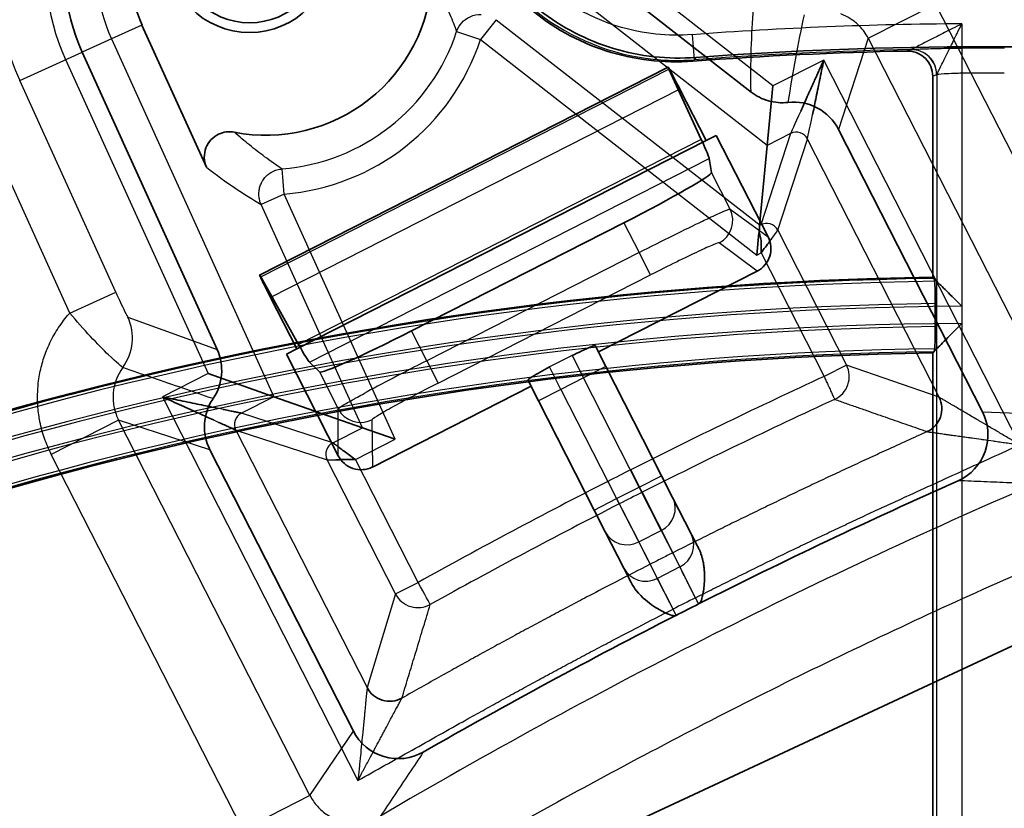
# Model space of a CAD drawing. Units: millimetres. Extents: x 20 to 1188, y 0 to 840.
# Drawn here: x 858 to 877, y 608 to 624 of the extents above; entities that cross this region are included whole.
import ezdxf

# ---------------------------------------------------------------- set-up
doc = ezdxf.new("R2010")
doc.units = ezdxf.units.MM
doc.header["$LTSCALE"] = 2
doc.layers.add('Verdeckt (ISO)', color=7, linetype='Continuous', lineweight=35)
doc.layers.add('Verdeckt schmal (ISO)', color=7, linetype='Continuous', lineweight=25)

msp = doc.modelspace()

# ---------------------------------------------------------------- linework, layer by layer
at = {"layer": 'Verdeckt (ISO)'}
for p, q in [((872.242, 622.119), (865.08, 627.715)), ((861.44, 620.625), (860.159, 623.449)), ((858.974, 622.911), (861.651, 617.006)), ((862.492, 618.486), (870.596, 622.615)), ((870.612, 622.576), (871.255, 621.179)), ((875.846, 618.441), (875.846, 622.434)), ((871.349, 621.156), (870.828, 622.178)), ((872.564, 621.06), (872.677, 622.239)), ((871.349, 621.156), (871.552, 621.259)), ((871.552, 621.259), (872.579, 619.244)), ((876.835, 615.771), (873.98, 621.375)), ((863.229, 617.019), (871.349, 621.156)), ((872.411, 619.471), (872.564, 621.06)), ((871.414, 620.799), (871.455, 620.525)), ((865.506, 617.378), (869.72, 619.525)), ((872.354, 618.881), (872.397, 619.327)), ((863.267, 617.109), (862.514, 618.45)), ((872.363, 618.566), (869.214, 616.961)), ((862.709, 618.041), (863.229, 617.019)), ((875.898, 617.464), (875.898, 617.92)), ((869.149, 617.089), (869.362, 616.671)), ((863.027, 616.915), (863.229, 617.019)), ((864.054, 614.9), (863.027, 616.915)), ((875.846, 605.74), (875.846, 616.941)), ((863.678, 616.562), (863.48, 616.756)), ((862.774, 616.072), (861.47, 616.529)), ((870.467, 614.503), (869.362, 616.671)), ((868.026, 615.99), (867.813, 616.408)), ((867.878, 616.28), (864.729, 614.676)), ((864.531, 615.456), (862.774, 616.072)), ((868.026, 615.99), (869.13, 613.822)), ((865.184, 615.228), (864.531, 615.456)), ((861.506, 615.019), (864.353, 609.432)), ((870.686, 614.073), (870.467, 614.503)), ((870.686, 614.073), (871.054, 613.35)), ((869.13, 613.822), (869.35, 613.392)), ((869.718, 612.669), (869.35, 613.392)), ((869.864, 612.382), (869.718, 612.669)), ((878.576, 611.661), (862.002, 603.933))]:
    msp.add_line(p, q, dxfattribs=at)
for centre, radius in [((876.846, 546.448), 85.5), ((862.293, 624.943), 1.642), ((862.293, 624.943), 1.45)]:
    msp.add_circle(centre, radius, dxfattribs=at)
for centre, radius, start, end in [((876.846, 546.448), 87.529, 96.18511, 173.81489), ((862.617, 624.563), 4, 52, 204.3876), ((862.617, 624.563), 2.698, 52, 204.3876), ((862.617, 624.563), 3.302, 259.0705, 357.3168), ((876.846, 546.448), 76.57, 85.73096, 94.26904), ((876.846, 546.448), 76.5, 91.13108, 94.31572), ((876.846, 546.448), 72, 90.7958, 119.2042), ((876.846, 546.448), 70.5, 90.81273, 119.18727), ((924.492, 506.391), 118.255, 114.02251, 116.78471), ((924.492, 506.391), 118.255, 117.02878, 119.79031)]:
    msp.add_arc(centre, radius, start, end, dxfattribs=at)
for centre, major_axis, ratio, start_param, end_param in [((870.823, 622.169), (0.227, -0.446), 0.017455, 1.582219, 3.553281), ((873.089, 620.919), (0.309, 0.952), 0.998783, 5.498396, 6.713258), ((869.143, 625.246), (2.27, -4.455), 0.017455, 0.05236, 0.411689), ((869.673, 619.618), (1.782, 0.908), 0.052408, 4.712389, 6.265732), ((872.136, 619.011), (0.403, -0.297), 0.999239, 5.819964, 7.40284), ((862.719, 618.04), (-0.227, 0.446), 0.017455, 5.871497, 7.842559), ((683.055, 546.448), (232.614, 0), 0.553122, 0.593624, 0.593834), ((865.459, 617.471), (1.782, 0.908), 0.052408, 3.159046, 4.712389), ((861.217, 621.207), (-2.27, 4.455), 0.017455, 2.729904, 3.089233), ((860.739, 616.594), (0.941, -0.343), 0.998807, 6.038029, 7.057357), ((1071.09, 546.448), (233.158, 0), 0.553122, 2.563071, 2.563286), ((862.398, 615.472), (-0.952, 0.309), 0.998783, 6.002478, 7.067974), ((875.528, 615.833), (0.165, 0.472), 0.998729, 3.906453, 5.517529), ((875.943, 615.317), (1, -0.038), 0.999201, 5.170179, 6.792311), ((864.502, 615.122), (0.004, -0.5), 0.999239, 5.163531, 6.746407), ((923.283, 508.773), (-104.125, -52.851), 0.989838, 4.710159, 4.714437), ((865.071, 610.526), (0.479, -0.145), 0.998733, 3.909918, 5.516837), ((865.244, 609.887), (-0.559, -0.83), 0.999203, 5.776873, 7.395535)]:
    msp.add_ellipse(centre, major_axis=major_axis, ratio=ratio, start_param=start_param, end_param=end_param, dxfattribs=at)
for points, knots in [([(866.35, 626.705), (866.427, 626.124), (866.616, 625.564), (867.199, 624.547), (867.586, 624.1), (868.486, 623.401), (868.981, 623.145), (870.04, 622.825), (870.595, 622.764), (871.146, 622.806)], [0, 0, 0, 0, 0.1758042, 0.1758042, 0.351561, 0.351561, 0.5174886, 0.5174886, 0.6834247, 0.6834247, 0.6834247, 0.6834247]), ([(871.089, 622.731), (870.505, 622.687), (869.917, 622.758), (868.803, 623.12), (868.286, 623.408), (867.417, 624.145), (867.065, 624.578), (866.535, 625.551), (866.362, 626.082), (866.29, 626.631)], [0, 0, 0, 0, 0.1758049, 0.1758049, 0.3515624, 0.3515624, 0.5176735, 0.5176735, 0.6837944, 0.6837944, 0.6837944, 0.6837944]), ([(873.685, 622.753), (873.672, 622.724), (873.658, 622.695), (873.646, 622.666), (873.632, 622.637), (873.619, 622.608), (873.606, 622.579), (873.593, 622.55), (873.58, 622.521), (873.567, 622.493), (873.555, 622.465), (873.542, 622.437), (873.529, 622.409), (873.524, 622.398), (873.52, 622.387), (873.515, 622.376), (873.5, 622.343), (873.485, 622.31), (873.47, 622.278), (873.455, 622.245), (873.44, 622.212), (873.425, 622.18), (873.41, 622.147), (873.395, 622.114), (873.381, 622.082), (873.373, 622.065), (873.366, 622.048), (873.358, 622.031), (873.348, 622.006), (873.337, 621.982), (873.327, 621.959), (873.317, 621.935), (873.307, 621.912), (873.297, 621.89), (873.293, 621.88), (873.288, 621.87), (873.284, 621.86), (873.275, 621.839), (873.265, 621.818), (873.256, 621.798), (873.246, 621.778), (873.237, 621.759), (873.227, 621.74)], [0, 0, 0, 0, 0.0748223, 0.0748223, 0.0748223, 0.1515438, 0.1515438, 0.1515438, 0.2280236, 0.2280236, 0.2280236, 0.3038125, 0.3038125, 0.3038125, 0.3333333, 0.3333333, 0.3333333, 0.4246603, 0.4246603, 0.4246603, 0.5173554, 0.5173554, 0.5173554, 0.6141288, 0.6141288, 0.6141288, 0.6666667, 0.6666667, 0.6666667, 0.7429964, 0.7429964, 0.7429964, 0.8193237, 0.8193237, 0.8193237, 0.8532121, 0.8532121, 0.8532121, 0.926606, 0.926606, 0.926606, 0.9999998, 0.9999998, 0.9999998, 0.9999998]), ([(875.846, 622.434), (875.846, 622.499), (875.833, 622.563), (875.784, 622.684), (875.748, 622.738), (875.656, 622.831), (875.602, 622.868), (875.51, 622.907), (875.476, 622.918), (875.406, 622.931), (875.371, 622.934), (875.336, 622.933)], [0, 0, 0, 0, 0.01951059, 0.01951059, 0.03901543, 0.03901543, 0.05853874, 0.05853874, 0.06912855, 0.06912855, 0.07972112, 0.07972112, 0.07972112, 0.07972112]), ([(872.242, 622.119), (872.345, 622.039), (872.463, 621.979), (872.588, 621.944), (872.713, 621.909), (872.845, 621.899), (872.974, 621.914)], [0.000001, 0.000001, 0.000001, 0.000001, 0.03896672, 0.03896672, 0.03896672, 0.07791391, 0.07791391, 0.07791391, 0.07791391]), ([(861.991, 621.321), (861.939, 621.331), (861.885, 621.333), (861.779, 621.319), (861.727, 621.303), (861.63, 621.257), (861.576, 621.223), (861.485, 621.124), (861.451, 621.069), (861.405, 620.949), (861.394, 620.884), (861.397, 620.752), (861.412, 620.685), (861.44, 620.625)], [-0.1225377, -0.1225377, -0.1225377, -0.1225377, -0.1012526, -0.1012526, -0.079989, -0.079989, -0.0585015, -0.0585015, -0.0397085, -0.0397085, -0.0199983, -0.0199983, -0.000001, -0.000001, -0.000001, -0.000001]), ([(872.424, 619.478), (872.412, 619.469), (872.412, 619.466), (872.411, 619.457), (872.411, 619.448), (872.408, 619.416), (872.406, 619.388), (872.406, 619.326)], [0.00291437, 0.00291437, 0.00291437, 0.00291437, 0.00909137, 0.00909137, 0.01826206, 0.01826206, 0.03361526, 0.03361526, 0.03361526, 0.03361526]), ([(875.898, 617.92), (875.898, 617.981), (875.898, 618.054), (875.895, 618.168), (875.893, 618.229), (875.888, 618.317), (875.885, 618.358), (875.88, 618.402), (875.876, 618.416), (875.873, 618.419)], [0.22232342, 0.22232342, 0.22232342, 0.22232342, 0.24082882, 0.24082882, 0.25933977, 0.25933977, 0.27786534, 0.27786534, 0.29426588, 0.29426588, 0.29426588, 0.29426588]), ([(875.926, 618.362), (875.928, 618.36), (875.934, 618.354), (875.958, 618.33), (875.98, 618.309), (876.04, 618.25), (876.082, 618.208), (876.171, 618.12), (876.218, 618.073), (876.317, 617.975), (876.37, 617.923), (876.423, 617.87), (876.424, 617.869), (876.425, 617.868)], [0.09785858, 0.09785858, 0.09785858, 0.09785858, 0.10945487, 0.10945487, 0.12570214, 0.12570214, 0.14727988, 0.14727988, 0.16831899, 0.16831899, 0.19041103, 0.19041103, 0.19085691, 0.19085691, 0.19085691, 0.19085691]), ([(876.425, 617.526), (876.316, 617.416), (876.206, 617.306), (876.111, 617.209), (876.063, 617.161), (876.02, 617.117), (875.986, 617.083), (875.953, 617.049), (875.93, 617.026), (875.926, 617.022)], [-0.0000044722, -0.0000044722, -0.0000044722, -0.0000044722, 0.0004616795, 0.0004616795, 0.0004616795, 0.0006947553, 0.0006947553, 0.0006947553, 0.0009278312, 0.0009278312, 0.0009278312, 0.0009278312]), ([(875.873, 616.964), (875.876, 616.967), (875.88, 616.981), (875.885, 617.026), (875.888, 617.067), (875.893, 617.154), (875.895, 617.216), (875.898, 617.33), (875.898, 617.402), (875.898, 617.464)], [0.15034879, 0.15034879, 0.15034879, 0.15034879, 0.16675089, 0.16675089, 0.18529129, 0.18529129, 0.20381691, 0.20381691, 0.22232366, 0.22232366, 0.22232366, 0.22232366]), ([(868.69, 616.889), (868.816, 616.948), (868.964, 617.017), (869.105, 617.077), (869.147, 617.093), (869.149, 617.089)], [0, 0, 0, 0, 0.05878141, 0.05878141, 0.09701302, 0.09701302, 0.09701302, 0.09701302]), ([(867.813, 616.408), (867.811, 616.412), (867.848, 616.437), (867.98, 616.516), (868.123, 616.595), (868.244, 616.662)], [-0.09701302, -0.09701302, -0.09701302, -0.09701302, -0.05878141, -0.05878141, 0, 0, 0, 0]), ([(862.132, 615.744), (862.129, 615.745), (862.123, 615.746), (862.1, 615.751), (862.085, 615.754), (862.045, 615.762), (862.022, 615.767), (861.967, 615.778), (861.936, 615.785), (861.867, 615.799), (861.829, 615.807), (861.782, 615.817), (861.776, 615.818), (861.771, 615.819)], [0, 0, 0, 0, 0.193155, 0.193155, 0.394866, 0.394866, 0.588013, 0.588013, 0.781212, 0.781212, 0.974634, 0.974634, 1, 1, 1, 1]), ([(861.686, 615.56), (861.726, 615.542), (861.762, 615.526), (861.83, 615.495), (861.861, 615.482), (861.914, 615.458), (861.936, 615.448), (861.974, 615.431), (861.989, 615.424), (862.011, 615.414), (862.018, 615.41), (862.022, 615.409), (862.022, 615.408), (862.022, 615.408)], [0, 0, 0, 0, 0.193414, 0.193414, 0.39506, 0.39506, 0.588176, 0.588176, 0.781243, 0.781243, 0.974394, 0.974394, 1, 1, 1, 1]), ([(871.054, 613.35), (871.063, 613.332), (871.086, 613.288), (871.136, 613.19), (871.178, 613.108), (871.201, 613.063)], [0.0000833, 0.0000833, 0.0000833, 0.0000833, 0.3333333, 0.6666667, 0.9999988, 0.9999988, 0.9999988, 0.9999988]), ([(871.201, 613.063), (871.212, 613.042), (871.221, 613.021), (871.23, 613), (871.239, 612.978), (871.247, 612.956), (871.254, 612.935), (871.256, 612.931), (871.257, 612.927), (871.258, 612.923), (871.266, 612.901), (871.272, 612.878), (871.278, 612.857), (871.283, 612.835), (871.288, 612.814), (871.292, 612.793), (871.297, 612.769), (871.301, 612.745), (871.304, 612.722), (871.306, 612.706), (871.308, 612.689), (871.31, 612.674), (871.313, 612.649), (871.315, 612.626), (871.316, 612.603), (871.317, 612.59), (871.317, 612.578), (871.318, 612.565), (871.319, 612.541), (871.319, 612.517), (871.319, 612.495), (871.319, 612.485), (871.319, 612.476), (871.319, 612.466), (871.318, 612.442), (871.317, 612.419), (871.316, 612.397), (871.316, 612.39), (871.315, 612.383), (871.315, 612.377), (871.313, 612.353), (871.312, 612.33), (871.309, 612.308), (871.309, 612.304), (871.309, 612.3), (871.308, 612.296), (871.306, 612.272), (871.303, 612.25), (871.3, 612.229), (871.296, 612.204), (871.293, 612.18), (871.288, 612.158), (871.284, 612.137), (871.28, 612.116), (871.275, 612.096), (871.271, 612.081), (871.267, 612.066), (871.263, 612.052), (871.261, 612.047), (871.26, 612.043), (871.258, 612.038), (871.254, 612.025), (871.248, 612.013), (871.243, 612.002), (871.24, 611.998), (871.238, 611.994), (871.236, 611.991), (871.229, 611.98), (871.221, 611.971), (871.211, 611.964), (871.208, 611.962), (871.205, 611.96), (871.202, 611.958)], [0, 0, 0, 0, 0.0342477, 0.0342477, 0.0342477, 0.0701796, 0.0701796, 0.0701796, 0.0769231, 0.0769231, 0.0769231, 0.1153846, 0.1153846, 0.1153846, 0.1538462, 0.1538462, 0.1538462, 0.1984379, 0.1984379, 0.1984379, 0.2307692, 0.2307692, 0.2307692, 0.2795705, 0.2795705, 0.2795705, 0.3076923, 0.3076923, 0.3076923, 0.3617237, 0.3617237, 0.3617237, 0.3846154, 0.3846154, 0.3846154, 0.4438516, 0.4438516, 0.4438516, 0.4615385, 0.4615385, 0.4615385, 0.5258948, 0.5258948, 0.5258948, 0.5384615, 0.5384615, 0.5384615, 0.6078633, 0.6078633, 0.6078633, 0.6876431, 0.6876431, 0.6876431, 0.7648541, 0.7648541, 0.7648541, 0.8257024, 0.8257024, 0.8257024, 0.8461538, 0.8461538, 0.8461538, 0.9021707, 0.9021707, 0.9021707, 0.9230769, 0.9230769, 0.9230769, 0.9815732, 0.9815732, 0.9815732, 1, 1, 1, 1]), ([(869.864, 612.382), (869.892, 612.329), (869.957, 612.211), (870.213, 611.974), (870.326, 611.899), (870.507, 611.796), (870.626, 611.736), (870.708, 611.724), (870.718, 611.724), (870.736, 611.725), (870.745, 611.727), (870.753, 611.73)], [0.00000274, 0.00000274, 0.00000274, 0.00000274, 0.01804208, 0.01804208, 0.03124821, 0.03124821, 0.04320755, 0.04320755, 0.04477203, 0.04477203, 0.04623388, 0.04623388, 0.04623388, 0.04623388]), ([(870.753, 611.73), (870.753, 611.731), (870.754, 611.731), (870.755, 611.732), (870.756, 611.732), (870.756, 611.732)], [0.000001, 0.000001, 0.000001, 0.000001, 0.0002094827, 0.0002094827, 0.0004179536, 0.0004179536, 0.0004179536, 0.0004179536])]:
    msp.add_open_spline(points, degree=3, knots=knots, dxfattribs=at)
for points in [[(873.46, 621.664), (873.483, 621.755), (873.521, 621.966), (873.6, 622.343), (873.657, 622.613), (873.685, 622.753)], [(872.406, 619.326), (872.415, 619.268), (872.45, 619.21), (872.437, 619.068), (872.441, 618.974), (872.441, 618.926)], [(872.441, 618.926), (872.47, 618.965), (872.528, 619.042), (872.607, 619.151), (872.653, 619.21), (872.672, 619.238)], [(875.926, 618.362), (875.899, 618.389), (875.873, 618.415), (875.846, 618.441)], [(875.926, 617.022), (875.899, 616.995), (875.873, 616.968), (875.846, 616.941)], [(860.565, 616.068), (860.694, 616.008), (860.945, 615.896), (861.296, 615.739), (861.49, 615.647), (861.578, 615.61)], [(861.653, 615.843), (861.561, 615.864), (861.35, 615.904), (860.974, 615.983), (860.704, 616.04), (860.565, 616.068)], [(864.392, 614.824), (864.352, 614.853), (864.275, 614.911), (864.166, 614.989), (864.108, 615.036), (864.079, 615.055)], [(864.004, 614.821), (864.038, 614.82), (864.113, 614.823), (864.248, 614.823), (864.343, 614.824), (864.392, 614.824)]]:
    msp.add_open_spline(points, degree=3, dxfattribs=at)
at = {"layer": 'Verdeckt schmal (ISO)'}
for p, q in [((872.677, 622.239), (865.303, 628.001)), ((872.564, 621.06), (864.688, 627.213)), ((874.568, 623.185), (875.904, 623.866)), ((875.904, 623.866), (879.712, 616.392)), ((867.183, 623.555), (866.875, 623.161)), ((867.183, 623.555), (872.42, 619.474)), ((860.159, 623.449), (859.554, 623.174)), ((876.425, 623.473), (876.425, 617.868)), ((859.554, 623.174), (858.974, 622.911)), ((859.554, 623.174), (862.774, 616.072)), ((866.401, 623.318), (866.875, 623.161)), ((866.875, 623.161), (872.354, 618.881)), ((871.073, 623.258), (871.111, 622.759)), ((874.568, 623.185), (873.98, 621.375)), ((874.568, 623.185), (878.376, 615.712)), ((876.422, 622.991), (876.425, 622.491)), ((857.733, 622.348), (858.974, 622.911)), ((858.644, 622.762), (861.47, 616.529)), ((873.685, 622.753), (872.677, 622.239)), ((877.575, 615.119), (873.685, 622.753)), ((862.514, 618.45), (870.612, 622.576)), ((875.926, 622.463), (875.926, 618.362)), ((859.638, 618.145), (857.733, 622.348)), ((870.828, 622.178), (862.709, 618.041)), ((858.728, 617.732), (856.822, 621.936)), ((873.025, 621.295), (872.437, 619.484)), ((873.025, 621.295), (872.564, 621.06)), ((872.773, 619.375), (873.361, 621.186)), ((875.974, 616.059), (873.361, 621.186)), ((871.255, 621.179), (863.267, 617.109)), ((863.48, 616.756), (871.414, 620.799)), ((862.977, 620.095), (862.937, 620.593)), ((871.827, 619.795), (871.455, 620.525)), ((862.977, 620.095), (862.522, 619.888)), ((865.184, 615.228), (862.977, 620.095)), ((864.532, 615.456), (862.522, 619.888)), ((871.827, 619.795), (872.579, 619.244)), ((869.72, 619.525), (870.022, 618.933)), ((872.773, 619.375), (874.137, 616.699)), ((872.363, 618.566), (871.608, 619.123)), ((870.022, 618.933), (865.808, 616.786)), ((870.249, 618.488), (870.022, 618.933)), ((872.354, 618.881), (872.441, 618.926)), ((872.441, 618.926), (873.691, 616.473)), ((866.034, 616.341), (870.249, 618.488)), ((875.926, 617.022), (875.926, 618.362)), ((858.728, 617.732), (859.638, 618.145)), ((876.425, 617.868), (876.425, 617.526)), ((859.88, 617.651), (861.651, 617.006)), ((876.425, 617.526), (876.425, 605.167)), ((865.808, 616.786), (865.506, 617.378)), ((868.69, 616.889), (868.244, 616.662)), ((868.69, 616.889), (868.917, 616.444)), ((875.926, 605.661), (875.926, 617.022)), ((865.808, 616.786), (866.034, 616.341)), ((874.136, 616.7), (873.691, 616.473)), ((875.974, 616.059), (874.137, 616.699)), ((861.47, 616.529), (860.565, 616.068)), ((863.678, 616.562), (864.049, 615.833)), ((868.471, 616.217), (868.244, 616.662)), ((869.362, 616.671), (868.917, 616.444)), ((868.917, 616.444), (868.471, 616.217)), ((870.021, 614.276), (868.917, 616.444)), ((868.471, 616.217), (868.026, 615.99)), ((868.471, 616.217), (869.576, 614.049)), ((860.565, 616.068), (864.444, 608.455)), ((862.774, 616.072), (862.132, 615.744)), ((863.942, 615.156), (862.132, 615.744)), ((864.054, 614.9), (864.049, 615.833)), ((876.835, 615.771), (878.377, 615.711)), ((859.695, 615.607), (858.36, 614.927)), ((861.506, 615.019), (859.695, 615.607)), ((863.492, 608.155), (859.695, 615.607)), ((864.722, 615.614), (864.729, 614.676)), ((862.022, 615.408), (863.833, 614.82)), ((862.022, 615.408), (864.626, 610.298)), ((863.942, 615.156), (864.532, 615.456)), ((864.392, 614.824), (865.184, 615.228)), ((862.157, 607.475), (858.36, 614.927)), ((865.19, 612.157), (863.833, 614.82)), ((865.635, 612.384), (864.392, 614.824)), ((870.083, 614.175), (869.858, 614.621)), ((869.401, 614.389), (869.628, 613.944)), ((870.021, 614.276), (870.467, 614.503)), ((869.576, 614.049), (870.021, 614.276)), ((870.46, 613.416), (870.021, 614.276)), ((870.083, 614.175), (870.69, 612.973)), ((869.13, 613.822), (869.576, 614.049)), ((869.576, 614.049), (870.014, 613.189)), ((869.628, 613.944), (870.239, 612.745)), ((870.014, 613.189), (870.46, 613.416)), ((870.46, 613.416), (870.828, 612.693)), ((870.383, 612.466), (870.014, 613.189)), ((871.14, 612.081), (870.69, 612.973)), ((870.694, 611.855), (870.24, 612.745)), ((870.828, 612.693), (870.383, 612.466)), ((865.19, 612.157), (865.635, 612.384)), ((865.19, 612.157), (864.626, 610.298)), ((863.492, 608.155), (864.353, 609.432)), ((863.492, 608.155), (862.157, 607.475))]:
    msp.add_line(p, q, dxfattribs=at)
for radius in [93.394, 93.214, 88.408]:
    msp.add_circle((876.846, 546.448), radius, dxfattribs=at)
for centre, radius, start, end in [((876.846, 546.448), 85.918, 47.76955, 102.23045), ((862.617, 624.563), 6.363, 52, 204.3876), ((862.617, 624.563), 5.363, 52, 204.3876), ((862.617, 624.563), 4.363, 52, 204.3876), ((862.617, 624.563), 3.363, 52, 204.3876), ((876.846, 546.448), 77.026, 90.31294, 94.2981), ((862.617, 624.563), 3.983, 274.6034, 341.7841), ((862.617, 624.563), 4.483, 274.6059, 341.7816), ((876.846, 546.448), 76.526, 91.07109, 94.2981), ((876.846, 546.448), 76.543, 89.68302, 90.31698), ((876.846, 546.448), 76.044, 89.68302, 90.31698), ((876.846, 546.448), 71.92, 90.73296, 119.26704), ((876.846, 546.448), 71.977, 90.77428, 119.22209), ((876.846, 546.448), 71.421, 90.3375, 119.6625), ((876.846, 546.448), 71.478, 90.7596, 119.61708), ((876.846, 546.448), 71.079, 90.33912, 119.66088), ((876.846, 546.448), 71.022, 90.76447, 119.61463), ((876.846, 546.448), 70.58, 90.74688, 119.25312), ((876.846, 546.448), 70.523, 90.79025, 119.20604), ((924.35, 506.704), 120.895, 114.77358, 116.79142), ((924.35, 506.704), 120.395, 114.77358, 116.79149), ((924.524, 506.355), 121.285, 116.7903, 117.03231), ((924.68, 506.053), 121.625, 117.03337, 119.04323), ((924.493, 506.389), 117.585, 113.35465, 120.45713), ((924.68, 506.053), 121.125, 117.03328, 119.04324), ((924.524, 506.355), 118.439, 116.7903, 117.03231)]:
    msp.add_arc(centre, radius, start, end, dxfattribs=at)
for centre, major_axis, ratio, start_param, end_param in [((875.425, 622.461), (-0.166, 0.472), 0.99846, 4.374579, 5.963127), ((875.427, 622.462), (-0.166, 0.472), 0.99846, 4.3746, 5.963124), ((875.427, 622.463), (0.357, -0.35), 0.997213, 0.777459, 2.364134), ((906.004, 546.448), (-86.045, 0), 0.942905, 5.069511, 5.07048), ((873.139, 621.073), (0.238, -0.077), 0.998783, 0.786007, 2.355586), ((871.381, 619.569), (-0.297, -0.402), 0.999239, 1.107575, 2.677762), ((872.551, 619.262), (0.238, -0.077), 0.998783, 0.786007, 2.414414), ((872.516, 619.026), (-0.258, -0.349), 0.00008, 2.222254, 3.103825), ((858.969, 617.239), (-0.343, -0.94), 0.998807, 1.290894, 2.34488), ((865.628, 616.649), (1.521, 0.781), 0.023476, 1.440521, 2.331755), ((873.691, 616.473), (-0.165, -0.472), 0.998729, 1.572164, 2.374645), ((860.349, 616.152), (0.314, 0.813), 0.856744, 1.269931, 1.90391), ((873.691, 616.473), (-0.165, -0.472), 0.998729, 0.768875, 1.572164), ((862.245, 615.522), (0.077, 0.238), 0.998783, 0.786007, 2.355586), ((864.495, 616.06), (-0.5, -0.004), 0.999239, 0.463797, 2.034018), ((864.056, 614.933), (0.077, 0.238), 0.998783, 0.786007, 2.355586), ((864.291, 614.899), (0.349, -0.258), 0.00008, 2.222261, 3.103826), ((864.267, 614.823), (0.434, 0.003), 0.00008, 3.179333, 4.060908), ((924.418, 506.562), (-107.583, -54.556), 0.999391, 4.710649, 4.714875), ((870.241, 613.846), (0.446, 0.227), 0.965926, 4.712389, 6.283185), ((869.795, 613.619), (-0.446, -0.227), 0.965926, 0, 1.570796), ((870.609, 613.123), (0.445, 0.228), 0.965835, 4.711604, 6.281548), ((925.027, 505.362), (107.583, 54.556), 0.999391, 1.57117, 1.573257), ((925.027, 505.362), (107.583, 54.556), 0.999391, 1.569074, 1.57117), ((870.163, 612.896), (-0.446, -0.227), 0.965926, 6.283185, 7.853875), ((870.821, 611.605), (-0.454, 0.891), 0.000233, 4.855717, 6.021177), ((865.635, 612.384), (0.243, -0.437), 0.000012, 0.035402, 1.570346), ((865.635, 612.384), (0.479, -0.145), 0.998733, 3.909128, 5.512719)]:
    msp.add_ellipse(centre, major_axis=major_axis, ratio=ratio, start_param=start_param, end_param=end_param, dxfattribs=at)
for points, knots in [([(866.313, 626.659), (866.371, 626.212), (866.498, 625.775), (866.986, 624.712), (867.447, 624.132), (868.673, 623.181), (869.473, 622.859), (870.569, 622.743), (870.841, 622.739), (871.111, 622.759)], [-0.6058536, -0.6058536, -0.6058536, -0.6058536, -0.4858392, -0.4858392, -0.2938161, -0.2938161, -0.072147, -0.072147, 0, 0, 0, 0]), ([(871.073, 623.258), (870.833, 623.24), (870.592, 623.243), (869.618, 623.346), (868.906, 623.633), (867.817, 624.478), (867.407, 624.994), (866.973, 625.939), (866.86, 626.327), (866.808, 626.724)], [0, 0, 0, 0, 0.072147, 0.072147, 0.2938161, 0.2938161, 0.4858392, 0.4858392, 0.6058536, 0.6058536, 0.6058536, 0.6058536]), ([(865.915, 624.408), (865.98, 624.286), (866.039, 624.168), (866.094, 624.053), (866.157, 623.918), (866.215, 623.786), (866.268, 623.657), (866.316, 623.542), (866.36, 623.429), (866.401, 623.318)], [0.000008, 0.000008, 0.000008, 0.000008, 0.3112123, 0.3112123, 0.3112123, 0.6754234, 0.6754234, 0.6754234, 0.9999987, 0.9999987, 0.9999987, 0.9999987]), ([(866.401, 623.318), (866.444, 623.447), (866.598, 623.619), (866.814, 623.662), (866.891, 623.66)], [0, 0, 0, 0, 0.639603, 1, 1, 1, 1]), ([(874.568, 623.185), (874.544, 623.233), (874.516, 623.278), (874.467, 623.345), (874.448, 623.368), (874.381, 623.444), (874.329, 623.491), (874.263, 623.541), (874.253, 623.548), (874.19, 623.591), (874.135, 623.622), (874.06, 623.656), (874.041, 623.663), (874.023, 623.67)], [0.0000003, 0.0000003, 0.0000003, 0.0000003, 0.2122678, 0.2122678, 0.3333333, 0.3333333, 0.615366, 0.615366, 0.6666667, 0.6666667, 0.9195387, 0.9195387, 1, 1, 1, 1]), ([(876.425, 623.473), (876.362, 623.442), (876.299, 623.41), (876.133, 623.326), (876.031, 623.274), (875.858, 623.186), (875.786, 623.15), (875.677, 623.094), (875.637, 623.074), (875.56, 623.034), (875.522, 623.015), (875.467, 622.987), (875.446, 622.977), (875.425, 622.966), (875.42, 622.963), (875.417, 622.962)], [-0.0004788, -0.0004788, -0.0004788, -0.0004788, 0.0262397, 0.0262397, 0.0704462, 0.0704462, 0.1044511, 0.1044511, 0.1259355, 0.1259355, 0.1506657, 0.1506657, 0.1719747, 0.1719747, 0.1852928, 0.1852928, 0.1852928, 0.1852928]), ([(875.926, 622.463), (875.927, 622.465), (875.93, 622.47), (875.94, 622.492), (875.95, 622.512), (875.978, 622.568), (875.996, 622.605), (876.034, 622.683), (876.054, 622.723), (876.108, 622.832), (876.143, 622.905), (876.229, 623.077), (876.28, 623.18), (876.362, 623.347), (876.394, 623.41), (876.425, 623.473)], [-0.1852928, -0.1852928, -0.1852928, -0.1852928, -0.1719747, -0.1719747, -0.1506657, -0.1506657, -0.1259355, -0.1259355, -0.1044511, -0.1044511, -0.0704462, -0.0704462, -0.0262397, -0.0262397, 0.0004788, 0.0004788, 0.0004788, 0.0004788]), ([(875.417, 622.962), (875.417, 622.962), (875.417, 622.962), (875.416, 622.961), (875.416, 622.961), (875.415, 622.961)], [0, 0, 0, 0, 0.001747782, 0.001747782, 0.003495564, 0.003495564, 0.003495564, 0.003495564]), ([(875.417, 622.962), (875.43, 622.966), (875.539, 622.973), (875.83, 622.982), (875.972, 622.985), (876.222, 622.989), (876.322, 622.99), (876.422, 622.991)], [0, 0, 0, 0, 0.0740057, 0.0740057, 0.1219197, 0.1219197, 0.1518659, 0.1518659, 0.1518659, 0.1518659]), ([(871.089, 622.731), (871.094, 622.737), (871.099, 622.744), (871.103, 622.75), (871.106, 622.753), (871.108, 622.756), (871.111, 622.759)], [-0.6502891, -0.6502891, -0.6502891, -0.6502891, -0.5513747, -0.5513747, -0.5513747, -0.499373, -0.499373, -0.499373, -0.499373]), ([(871.146, 622.806), (871.137, 622.793), (871.127, 622.781), (871.117, 622.768), (871.115, 622.765), (871.113, 622.762), (871.111, 622.759)], [-0.850347, -0.850347, -0.850347, -0.850347, -0.6487045, -0.6487045, -0.6487045, -0.6011477, -0.6011477, -0.6011477, -0.6011477]), ([(875.924, 622.461), (875.924, 622.461), (875.925, 622.462), (875.925, 622.462), (875.926, 622.462), (875.926, 622.463)], [-0.003495564, -0.003495564, -0.003495564, -0.003495564, -0.001747782, -0.001747782, 0, 0, 0, 0]), ([(876.425, 622.491), (876.375, 622.49), (876.325, 622.489), (876.201, 622.485), (876.131, 622.482), (875.986, 622.473), (875.932, 622.467), (875.926, 622.462)], [-0.1518659, -0.1518659, -0.1518659, -0.1518659, -0.1219197, -0.1219197, -0.0740057, -0.0740057, 0, 0, 0, 0]), ([(862.937, 620.593), (862.823, 620.669), (862.708, 620.749), (862.591, 620.835), (862.492, 620.908), (862.392, 620.986), (862.29, 621.068), (862.192, 621.147), (862.093, 621.231), (861.991, 621.321)], [0, 0, 0, 0, 0.3747617, 0.3747617, 0.3747617, 0.6936195, 0.6936195, 0.6936195, 0.9999999, 0.9999999, 0.9999999, 0.9999999]), ([(862.522, 619.888), (862.51, 619.914), (862.501, 619.94), (862.494, 619.968), (862.486, 619.996), (862.481, 620.026), (862.479, 620.056), (862.477, 620.081), (862.477, 620.106), (862.479, 620.131), (862.48, 620.139), (862.481, 620.147), (862.482, 620.155), (862.485, 620.183), (862.491, 620.211), (862.499, 620.239), (862.507, 620.265), (862.518, 620.291), (862.53, 620.316), (862.538, 620.333), (862.548, 620.35), (862.558, 620.366), (862.567, 620.379), (862.576, 620.392), (862.586, 620.404), (862.602, 620.425), (862.619, 620.444), (862.638, 620.461), (862.656, 620.478), (862.676, 620.494), (862.696, 620.507), (862.707, 620.515), (862.719, 620.523), (862.732, 620.53), (862.749, 620.539), (862.766, 620.548), (862.784, 620.555), (862.802, 620.563), (862.82, 620.569), (862.837, 620.574), (862.855, 620.579), (862.872, 620.583), (862.889, 620.586), (862.905, 620.589), (862.921, 620.591), (862.937, 620.593)], [0, 0, 0, 0, 0.085293, 0.085293, 0.085293, 0.174539, 0.174539, 0.174539, 0.25, 0.25, 0.25, 0.273604, 0.273604, 0.273604, 0.358866, 0.358866, 0.358866, 0.441852, 0.441852, 0.441852, 0.5, 0.5, 0.5, 0.547553, 0.547553, 0.547553, 0.627633, 0.627633, 0.627633, 0.70472, 0.70472, 0.70472, 0.75, 0.75, 0.75, 0.813978, 0.813978, 0.813978, 0.877257, 0.877257, 0.877257, 0.940076, 0.940076, 0.940076, 1, 1, 1, 1]), ([(871.278, 619.556), (871.325, 619.579), (871.37, 619.601), (871.412, 619.62), (871.526, 619.674), (871.619, 619.716), (871.688, 619.746), (871.759, 619.777), (871.804, 619.794), (871.821, 619.796), (871.824, 619.796), (871.826, 619.796), (871.827, 619.795)], [0.0000002, 0.0000002, 0.0000002, 0.0000002, 0.1429468, 0.1429468, 0.1429468, 0.5267693, 0.5267693, 0.5267693, 0.9254613, 0.9254613, 0.9254613, 1, 1, 1, 1]), ([(859.638, 618.145), (859.702, 618.005), (859.816, 617.761), (859.875, 617.653), (859.88, 617.651)], [-1, -1, -1, -1, -0.428571, 0.000023, 0.000023, 0.000023, 0.000023]), ([(858.36, 614.927), (858.334, 614.977), (858.31, 615.029), (858.265, 615.133), (858.244, 615.187), (858.207, 615.295), (858.19, 615.35), (858.159, 615.461), (858.146, 615.517), (858.131, 615.596), (858.126, 615.619), (858.106, 615.738), (858.096, 615.836), (858.086, 616.014), (858.086, 616.093), (858.093, 616.244), (858.099, 616.316), (858.122, 616.491), (858.142, 616.594), (858.195, 616.795), (858.228, 616.893), (858.281, 617.028), (858.298, 617.066), (858.339, 617.156), (858.365, 617.208), (858.421, 617.31), (858.45, 617.359), (858.512, 617.456), (858.544, 617.503), (858.612, 617.594), (858.647, 617.638), (858.698, 617.698), (858.713, 617.715), (858.728, 617.732)], [0, 0, 0, 0, 0.054765, 0.054765, 0.11144, 0.11144, 0.168876, 0.168876, 0.226758, 0.226758, 0.25, 0.25, 0.348512, 0.348512, 0.428294, 0.428294, 0.5, 0.5, 0.604767, 0.604767, 0.708523, 0.708523, 0.75, 0.75, 0.808643, 0.808643, 0.8664, 0.8664, 0.923196, 0.923196, 0.978175, 0.978175, 1, 1, 1, 1]), ([(859.777, 616.65), (859.764, 616.659), (859.506, 616.871), (859, 617.405), (858.728, 617.732)], [0.0000053, 0.0000053, 0.0000053, 0.0000053, 0.4285714, 1, 1, 1, 1]), ([(861.569, 616.033), (861.37, 616.101), (861.171, 616.17), (860.773, 616.307), (860.574, 616.376), (860.175, 616.513), (859.976, 616.581), (859.777, 616.65)], [0, 0, 0, 0, 0.333333, 0.333333, 0.666667, 0.666667, 1, 1, 1, 1]), ([(873.691, 616.473), (873.699, 616.456), (873.707, 616.439), (873.714, 616.422), (873.721, 616.406), (873.728, 616.391), (873.735, 616.376), (873.742, 616.361), (873.749, 616.347), (873.756, 616.332), (873.762, 616.318), (873.769, 616.304), (873.775, 616.29), (873.78, 616.279), (873.785, 616.269), (873.79, 616.259), (873.796, 616.245), (873.803, 616.231), (873.809, 616.218), (873.815, 616.204), (873.821, 616.19), (873.827, 616.177), (873.834, 616.164), (873.839, 616.151), (873.845, 616.139), (873.851, 616.127), (873.856, 616.116), (873.861, 616.105), (873.862, 616.102), (873.864, 616.098), (873.866, 616.095), (873.871, 616.084), (873.875, 616.074), (873.879, 616.065), (873.883, 616.057), (873.886, 616.05), (873.889, 616.044), (873.895, 616.032), (873.898, 616.024), (873.9, 616.021), (873.9, 616.02), (873.9, 616.019), (873.901, 616.019)], [0, 0, 0, 0, 0.076346, 0.076346, 0.076346, 0.145724, 0.145724, 0.145724, 0.213532, 0.213532, 0.213532, 0.281547, 0.281547, 0.281547, 0.333333, 0.333333, 0.333333, 0.406262, 0.406262, 0.406262, 0.483763, 0.483763, 0.483763, 0.562914, 0.562914, 0.562914, 0.640734, 0.640734, 0.640734, 0.666667, 0.666667, 0.666667, 0.75, 0.75, 0.75, 0.824699, 0.824699, 0.824699, 0.965324, 0.965324, 0.965324, 1, 1, 1, 1]), ([(859.589, 616.14), (859.588, 616.129), (859.587, 616.118), (859.584, 616.063), (859.585, 616.02), (859.593, 615.934), (859.599, 615.891), (859.618, 615.807), (859.63, 615.765), (859.659, 615.684), (859.676, 615.645), (859.695, 615.607)], [0.0000001, 0.0000001, 0.0000001, 0.0000001, 0.0628773, 0.0628773, 0.2980597, 0.2980597, 0.5331053, 0.5331053, 0.768194, 0.768194, 1, 1, 1, 1]), ([(864.049, 615.833), (864.05, 615.839), (864.079, 615.86), (864.136, 615.894), (864.19, 615.928), (864.271, 615.974), (864.372, 616.031), (864.392, 616.042), (864.413, 616.053), (864.435, 616.065), (864.475, 616.088), (864.519, 616.111), (864.566, 616.137)], [0, 0, 0, 0, 0.3969284, 0.3969284, 0.3969284, 0.7815156, 0.7815156, 0.7815156, 0.8570528, 0.8570528, 0.8570528, 0.9999998, 0.9999998, 0.9999998, 0.9999998]), ([(873.901, 616.019), (873.974, 615.993), (874.12, 615.942), (874.339, 615.865), (874.485, 615.815), (874.558, 615.789)], [0.0000043, 0.0000043, 0.0000043, 0.0000043, 0.3333333, 0.6666667, 1, 1, 1, 1]), ([(876.464, 615.772), (876.437, 615.787), (876.411, 615.803), (876.386, 615.817), (876.377, 615.823), (876.368, 615.828), (876.359, 615.833), (876.326, 615.853), (876.295, 615.871), (876.266, 615.888), (876.248, 615.899), (876.23, 615.909), (876.213, 615.919), (876.192, 615.932), (876.171, 615.944), (876.152, 615.955), (876.133, 615.967), (876.115, 615.977), (876.099, 615.987), (876.083, 615.996), (876.069, 616.004), (876.055, 616.012), (876.053, 616.013), (876.05, 616.015), (876.047, 616.016), (876.032, 616.025), (876.019, 616.032), (876.009, 616.038), (875.998, 616.044), (875.989, 616.049), (875.983, 616.053), (875.979, 616.055), (875.975, 616.058), (875.974, 616.059)], [0, 0, 0, 0, 0.0924459, 0.0924459, 0.0924459, 0.1262715, 0.1262715, 0.1262715, 0.252791, 0.252791, 0.252791, 0.3333333, 0.3333333, 0.3333333, 0.4382912, 0.4382912, 0.4382912, 0.5429093, 0.5429093, 0.5429093, 0.6458888, 0.6458888, 0.6458888, 0.6666667, 0.6666667, 0.6666667, 0.7887381, 0.7887381, 0.7887381, 0.9096157, 0.9096157, 0.9096157, 1, 1, 1, 1]), ([(877.565, 615.124), (877.562, 615.126), (877.558, 615.128), (877.555, 615.13), (877.548, 615.134), (877.542, 615.138), (877.535, 615.142), (877.531, 615.144), (877.526, 615.147), (877.522, 615.15), (877.513, 615.155), (877.504, 615.16), (877.496, 615.165), (877.487, 615.17), (877.478, 615.175), (877.469, 615.181), (877.452, 615.191), (877.434, 615.201), (877.416, 615.212), (877.399, 615.222), (877.381, 615.232), (877.364, 615.242), (877.329, 615.263), (877.294, 615.284), (877.259, 615.304), (877.224, 615.325), (877.189, 615.345), (877.155, 615.365), (877.085, 615.406), (877.017, 615.446), (876.949, 615.486), (876.89, 615.521), (876.831, 615.555), (876.774, 615.589), (876.766, 615.594), (876.758, 615.598), (876.75, 615.603), (876.708, 615.628), (876.667, 615.652), (876.627, 615.675), (876.588, 615.698), (876.55, 615.721), (876.513, 615.743), (876.496, 615.752), (876.48, 615.762), (876.464, 615.772)], [0.0082253, 0.0082253, 0.0082253, 0.0082253, 0.0169348, 0.0169348, 0.0169348, 0.0338696, 0.0338696, 0.0338696, 0.0451595, 0.0451595, 0.0451595, 0.0677392, 0.0677392, 0.0677392, 0.090319, 0.090319, 0.090319, 0.1354784, 0.1354784, 0.1354784, 0.1806379, 0.1806379, 0.1806379, 0.2709569, 0.2709569, 0.2709569, 0.3612758, 0.3612758, 0.3612758, 0.5419137, 0.5419137, 0.5419137, 0.7008054, 0.7008054, 0.7008054, 0.7225516, 0.7225516, 0.7225516, 0.8382024, 0.8382024, 0.8382024, 0.9501279, 0.9501279, 0.9501279, 1, 1, 1, 1]), ([(875.736, 615.378), (875.466, 615.255), (875.076, 615.077), (874.57, 614.845), (874.273, 614.708), (873.976, 614.57), (873.738, 614.459), (873.442, 614.319), (873.206, 614.207), (872.91, 614.066), (872.674, 613.952), (872.379, 613.81), (872.144, 613.695), (871.849, 613.551), (871.614, 613.435), (871.321, 613.29), (871.032, 613.146), (870.803, 613.03), (870.69, 612.973)], [0, 0, 0, 0, 0.158226, 0.228582, 0.298939, 0.334117, 0.404474, 0.439652, 0.510009, 0.545187, 0.615544, 0.650722, 0.721079, 0.756257, 0.826614, 0.861792, 0.932149, 1, 1, 1, 1]), ([(875.736, 615.378), (875.739, 615.378), (875.747, 615.376), (875.761, 615.374), (875.775, 615.372), (875.794, 615.37), (875.817, 615.366), (875.84, 615.363), (875.866, 615.359), (875.895, 615.355), (875.924, 615.351), (875.956, 615.347), (875.991, 615.342), (876.025, 615.337), (876.062, 615.332), (876.102, 615.326), (876.11, 615.325), (876.118, 615.324), (876.126, 615.323), (876.153, 615.319), (876.181, 615.315), (876.209, 615.311), (876.248, 615.306), (876.288, 615.3), (876.329, 615.294), (876.368, 615.289), (876.409, 615.283), (876.451, 615.277), (876.493, 615.271), (876.536, 615.265), (876.58, 615.259), (876.596, 615.257), (876.612, 615.254), (876.628, 615.252), (876.686, 615.244), (876.745, 615.236), (876.805, 615.227), (876.822, 615.225), (876.839, 615.222), (876.856, 615.22), (876.918, 615.211), (876.981, 615.202), (877.044, 615.193), (877.06, 615.191), (877.076, 615.189), (877.092, 615.187), (877.132, 615.181), (877.172, 615.175), (877.212, 615.17), (877.252, 615.164), (877.292, 615.158), (877.333, 615.153), (877.353, 615.15), (877.373, 615.147), (877.393, 615.144), (877.413, 615.141), (877.433, 615.139), (877.454, 615.136), (877.464, 615.134), (877.474, 615.133), (877.484, 615.131), (877.494, 615.13), (877.504, 615.129), (877.514, 615.127), (877.519, 615.126), (877.524, 615.126), (877.529, 615.125), (877.534, 615.124), (877.539, 615.124), (877.544, 615.123), (877.549, 615.122), (877.554, 615.121), (877.559, 615.121), (877.563, 615.12), (877.567, 615.12), (877.57, 615.119), (877.572, 615.119), (877.573, 615.119), (877.575, 615.119)], [0.0001256, 0.0001256, 0.0001256, 0.0001256, 0.0709965, 0.0709965, 0.0709965, 0.1418403, 0.1418403, 0.1418403, 0.2089562, 0.2089562, 0.2089562, 0.2752996, 0.2752996, 0.2752996, 0.3409956, 0.3409956, 0.3409956, 0.3543719, 0.3543719, 0.3543719, 0.3989441, 0.3989441, 0.3989441, 0.4590134, 0.4590134, 0.4590134, 0.5176699, 0.5176699, 0.5176699, 0.5768459, 0.5768459, 0.5768459, 0.5984162, 0.5984162, 0.5984162, 0.6765892, 0.6765892, 0.6765892, 0.6988121, 0.6988121, 0.6988121, 0.778738, 0.778738, 0.778738, 0.7992081, 0.7992081, 0.7992081, 0.8494061, 0.8494061, 0.8494061, 0.899604, 0.899604, 0.899604, 0.924703, 0.924703, 0.924703, 0.949802, 0.949802, 0.949802, 0.9623515, 0.9623515, 0.9623515, 0.974901, 0.974901, 0.974901, 0.9811758, 0.9811758, 0.9811758, 0.9874505, 0.9874505, 0.9874505, 0.9937252, 0.9937252, 0.9937252, 0.9981089, 0.9981089, 0.9981089, 1, 1, 1, 1]), ([(871.14, 612.081), (871.255, 612.139), (871.486, 612.255), (871.775, 612.399), (872.064, 612.543), (872.296, 612.657), (872.586, 612.799), (872.818, 612.912), (873.109, 613.053), (873.342, 613.164), (873.633, 613.304), (873.867, 613.414), (874.159, 613.552), (874.393, 613.662), (874.685, 613.798), (874.978, 613.933), (875.4, 614.126), (875.892, 614.351), (876.64, 614.692), (877.201, 614.948), (877.575, 615.119)], [0, 0, 0, 0, 0.0544507, 0.1089005, 0.1361251, 0.190574, 0.2177984, 0.2722471, 0.2994715, 0.3539207, 0.3811455, 0.4355959, 0.4628213, 0.5172722, 0.5444975, 0.5989478, 0.6533975, 0.7400511, 0.8267048, 1, 1, 1, 1]), ([(877.88, 614.34), (877.711, 614.347), (877.372, 614.362), (876.863, 614.383), (876.522, 614.397), (876.351, 614.404)], [0.0000002, 0.0000002, 0.0000002, 0.0000002, 0.3333333, 0.6666667, 1, 1, 1, 1]), ([(878.475, 612.963), (877.016, 612.333), (874.12, 611.012), (869.839, 608.84), (867.038, 607.271), (865.651, 606.455)], [0, 0, 0, 0, 0.3333333, 0.6666667, 0.9999898, 0.9999898, 0.9999898, 0.9999898]), ([(870.24, 612.745), (870.009, 612.627), (869.606, 612.42), (869.146, 612.18), (868.798, 611.997), (868.566, 611.874), (868.276, 611.72), (868.045, 611.596), (867.756, 611.441), (867.525, 611.316), (867.237, 611.159), (867.007, 611.033), (866.72, 610.875), (866.433, 610.716), (865.947, 610.444), (865.574, 610.234), (865.316, 610.089)], [0.0002245, 0.0002245, 0.0002245, 0.0002245, 0.1380788, 0.2436899, 0.2788936, 0.3493011, 0.3845048, 0.4549122, 0.4901159, 0.5605234, 0.5957271, 0.6661345, 0.7013382, 0.7717457, 0.8421531, 1, 1, 1, 1]), ([(871.202, 611.958), (871.18, 612.002), (871.157, 612.046), (871.114, 612.131), (871.093, 612.171), (871.061, 612.235), (871.049, 612.259), (871.024, 612.309), (871.01, 612.335), (870.985, 612.385), (870.972, 612.409), (870.949, 612.455), (870.938, 612.477), (870.919, 612.513), (870.912, 612.528), (870.891, 612.569), (870.879, 612.592), (870.857, 612.635), (870.848, 612.654), (870.836, 612.678), (870.832, 612.686), (870.828, 612.693)], [0, 0, 0, 0, 0.1300981, 0.1300981, 0.2567022, 0.2567022, 0.3333333, 0.3333333, 0.422484, 0.422484, 0.5115565, 0.5115565, 0.6007021, 0.6007021, 0.6666667, 0.6666667, 0.7931001, 0.7931001, 0.9231574, 0.9231574, 0.9999698, 0.9999698, 0.9999698, 0.9999698]), ([(864.444, 608.455), (864.801, 608.655), (865.158, 608.856), (865.516, 609.056), (865.695, 609.156), (865.873, 609.256), (866.052, 609.357), (866.231, 609.457), (866.409, 609.557), (866.588, 609.657), (866.701, 609.72), (866.814, 609.783), (866.927, 609.846), (867.04, 609.909), (867.153, 609.972), (867.266, 610.034), (867.323, 610.066), (867.38, 610.097), (867.436, 610.128), (867.55, 610.19), (867.663, 610.253), (867.777, 610.315), (867.833, 610.346), (867.89, 610.377), (867.947, 610.407), (868.061, 610.469), (868.174, 610.531), (868.288, 610.592), (868.345, 610.623), (868.402, 610.654), (868.459, 610.684), (868.573, 610.745), (868.687, 610.807), (868.801, 610.867), (868.858, 610.898), (868.916, 610.928), (868.973, 610.959), (869.087, 611.019), (869.201, 611.08), (869.316, 611.14), (869.373, 611.17), (869.43, 611.2), (869.487, 611.23), (869.659, 611.32), (869.831, 611.41), (870.004, 611.5), (870.233, 611.619), (870.463, 611.737), (870.694, 611.855)], [0, 0, 0, 0, 0.172737, 0.172737, 0.172737, 0.259111, 0.259111, 0.259111, 0.345485, 0.345485, 0.345485, 0.400028, 0.400028, 0.400028, 0.454571, 0.454571, 0.454571, 0.481842, 0.481842, 0.481842, 0.536386, 0.536386, 0.536386, 0.563658, 0.563658, 0.563658, 0.618201, 0.618201, 0.618201, 0.645472, 0.645472, 0.645472, 0.700014, 0.700014, 0.700014, 0.727285, 0.727285, 0.727285, 0.781827, 0.781827, 0.781827, 0.809098, 0.809098, 0.809098, 0.890912, 0.890912, 0.890912, 1, 1, 1, 1]), ([(865.677, 611.282), (865.699, 611.355), (865.744, 611.503), (865.811, 611.725), (865.855, 611.873), (865.878, 611.947)], [0, 0, 0, 0, 0.3333333, 0.6666667, 0.9999989, 0.9999989, 0.9999989, 0.9999989]), ([(864.626, 610.298), (864.626, 610.295), (864.626, 610.289), (864.625, 610.281), (864.625, 610.272), (864.623, 610.261), (864.621, 610.247), (864.62, 610.238), (864.619, 610.226), (864.617, 610.214), (864.616, 610.199), (864.614, 610.183), (864.612, 610.165), (864.61, 610.147), (864.608, 610.127), (864.606, 610.106), (864.604, 610.084), (864.602, 610.061), (864.6, 610.036), (864.599, 610.032), (864.599, 610.027), (864.598, 610.023), (864.596, 609.992), (864.592, 609.96), (864.589, 609.924), (864.586, 609.893), (864.582, 609.86), (864.579, 609.824), (864.579, 609.82), (864.578, 609.816), (864.578, 609.812), (864.575, 609.787), (864.573, 609.761), (864.57, 609.734)], [0.0000172, 0.0000172, 0.0000172, 0.0000172, 0.1214285, 0.1214285, 0.1214285, 0.243987, 0.243987, 0.243987, 0.3333333, 0.3333333, 0.3333333, 0.4374767, 0.4374767, 0.4374767, 0.5427053, 0.5427053, 0.5427053, 0.6482784, 0.6482784, 0.6482784, 0.6666667, 0.6666667, 0.6666667, 0.7936089, 0.7936089, 0.7936089, 0.9073339, 0.9073339, 0.9073339, 0.9203066, 0.9203066, 0.9203066, 1, 1, 1, 1]), ([(864.444, 608.455), (864.444, 608.457), (864.446, 608.459), (864.447, 608.462), (864.448, 608.463), (864.449, 608.464), (864.449, 608.465), (864.451, 608.468), (864.453, 608.472), (864.454, 608.475), (864.458, 608.482), (864.462, 608.488), (864.465, 608.495), (864.468, 608.5), (864.47, 608.504), (864.472, 608.509), (864.477, 608.518), (864.482, 608.527), (864.487, 608.535), (864.492, 608.544), (864.496, 608.553), (864.501, 608.562), (864.511, 608.58), (864.52, 608.598), (864.53, 608.616), (864.539, 608.634), (864.549, 608.652), (864.559, 608.67), (864.578, 608.706), (864.597, 608.742), (864.616, 608.777), (864.635, 608.813), (864.654, 608.848), (864.673, 608.884), (864.703, 608.94), (864.732, 608.996), (864.762, 609.051), (864.77, 609.065), (864.777, 609.08), (864.785, 609.094), (864.813, 609.147), (864.841, 609.2), (864.869, 609.252), (864.877, 609.267), (864.885, 609.282), (864.893, 609.297), (864.914, 609.336), (864.935, 609.375), (864.955, 609.413), (864.962, 609.427), (864.969, 609.44), (864.977, 609.453), (864.997, 609.492), (865.017, 609.529), (865.036, 609.565), (865.055, 609.601), (865.074, 609.635), (865.091, 609.669), (865.105, 609.694), (865.118, 609.719), (865.131, 609.743), (865.15, 609.778), (865.168, 609.812), (865.185, 609.844), (865.202, 609.875), (865.218, 609.905), (865.232, 609.932), (865.247, 609.959), (865.26, 609.984), (865.271, 610.005), (865.282, 610.027), (865.292, 610.045), (865.299, 610.058), (865.307, 610.073), (865.312, 610.082), (865.314, 610.087), (865.315, 610.088), (865.315, 610.089), (865.316, 610.089)], [0, 0, 0, 0, 0.0032193, 0.0032193, 0.0032193, 0.0047061, 0.0047061, 0.0047061, 0.0094121, 0.0094121, 0.0094121, 0.0188242, 0.0188242, 0.0188242, 0.025099, 0.025099, 0.025099, 0.0376484, 0.0376484, 0.0376484, 0.0501979, 0.0501979, 0.0501979, 0.0752969, 0.0752969, 0.0752969, 0.1003958, 0.1003958, 0.1003958, 0.1505938, 0.1505938, 0.1505938, 0.2007917, 0.2007917, 0.2007917, 0.2806824, 0.2806824, 0.2806824, 0.3011875, 0.3011875, 0.3011875, 0.3792582, 0.3792582, 0.3792582, 0.4015834, 0.4015834, 0.4015834, 0.4608922, 0.4608922, 0.4608922, 0.4821062, 0.4821062, 0.4821062, 0.5423307, 0.5423307, 0.5423307, 0.6010556, 0.6010556, 0.6010556, 0.6453957, 0.6453957, 0.6453957, 0.7112153, 0.7112153, 0.7112153, 0.7775712, 0.7775712, 0.7775712, 0.8453442, 0.8453442, 0.8453442, 0.9142757, 0.9142757, 0.9142757, 0.985342, 0.985342, 0.985342, 0.9999011, 0.9999011, 0.9999011, 0.9999011]), ([(864.57, 609.734), (864.566, 609.692), (864.562, 609.649), (864.557, 609.605), (864.553, 609.56), (864.548, 609.513), (864.544, 609.466), (864.542, 609.446), (864.54, 609.425), (864.538, 609.405), (864.531, 609.339), (864.525, 609.272), (864.518, 609.204), (864.517, 609.194), (864.516, 609.185), (864.515, 609.175), (864.507, 609.098), (864.499, 609.018), (864.492, 608.939), (864.488, 608.899), (864.484, 608.859), (864.48, 608.819), (864.476, 608.778), (864.472, 608.738), (864.468, 608.698), (864.466, 608.677), (864.464, 608.657), (864.462, 608.637), (864.46, 608.617), (864.458, 608.596), (864.456, 608.576), (864.455, 608.566), (864.454, 608.556), (864.453, 608.546), (864.452, 608.536), (864.451, 608.526), (864.45, 608.515), (864.449, 608.51), (864.449, 608.505), (864.448, 608.5), (864.448, 608.495), (864.447, 608.49), (864.447, 608.485)], [0, 0, 0, 0, 0.1119295, 0.1119295, 0.1119295, 0.2276398, 0.2276398, 0.2276398, 0.2771411, 0.2771411, 0.2771411, 0.4358938, 0.4358938, 0.4358938, 0.4578558, 0.4578558, 0.4578558, 0.6385706, 0.6385706, 0.6385706, 0.7289279, 0.7289279, 0.7289279, 0.8192853, 0.8192853, 0.8192853, 0.864464, 0.864464, 0.864464, 0.9096426, 0.9096426, 0.9096426, 0.932232, 0.932232, 0.932232, 0.9548213, 0.9548213, 0.9548213, 0.966116, 0.966116, 0.966116, 0.9774107, 0.9774107, 0.9774107, 0.9774107]), ([(865.74, 609.019), (865.645, 608.877), (865.456, 608.594), (865.173, 608.171), (864.984, 607.889), (864.89, 607.748)], [0, 0, 0, 0, 0.3333333, 0.6666667, 0.9999999, 0.9999999, 0.9999999, 0.9999999]), ([(864.447, 608.485), (864.446, 608.48), (864.446, 608.475), (864.445, 608.47), (864.445, 608.465), (864.444, 608.46), (864.444, 608.455)], [0.97741066, 0.97741066, 0.97741066, 0.97741066, 0.98870531, 0.98870531, 0.98870531, 1, 1, 1, 1]), ([(863.492, 608.155), (863.512, 608.117), (863.534, 608.079), (863.584, 608.007), (863.61, 607.973), (863.669, 607.909), (863.7, 607.878), (863.767, 607.82), (863.803, 607.793), (863.878, 607.745), (863.916, 607.724), (863.994, 607.687), (864.035, 607.671), (864.117, 607.645), (864.159, 607.634), (864.207, 607.625), (864.211, 607.624), (864.258, 607.617), (864.3, 607.612), (864.384, 607.609), (864.426, 607.61), (864.511, 607.617), (864.552, 607.624), (864.635, 607.642), (864.676, 607.653), (864.756, 607.681), (864.795, 607.698), (864.852, 607.727), (864.871, 607.737), (864.89, 607.748)], [0, 0, 0, 0, 0.0799074, 0.0799074, 0.1597881, 0.1597881, 0.2396613, 0.2396613, 0.3226031, 0.3226031, 0.4025637, 0.4025637, 0.4825626, 0.4825626, 0.5626569, 0.5626569, 0.5714286, 0.5714286, 0.6491928, 0.6491928, 0.7268668, 0.7268668, 0.8045013, 0.8045013, 0.8821103, 0.8821103, 0.9597644, 0.9597644, 0.9999933, 0.9999933, 0.9999933, 0.9999933])]:
    msp.add_open_spline(points, degree=3, knots=knots, dxfattribs=at)
for points in [[(872.242, 622.119), (872.23, 622.698), (872.252, 623.25), (872.292, 623.789)], [(873.293, 623.654), (873.175, 623.083), (873.066, 622.505), (872.974, 621.914)], [(875.415, 622.961), (875.389, 622.952), (875.362, 622.943), (875.336, 622.933)], [(875.415, 622.961), (875.416, 622.961), (875.417, 622.962), (875.417, 622.962)], [(875.926, 622.462), (875.925, 622.462), (875.925, 622.462), (875.924, 622.461)], [(873.227, 621.74), (873.106, 621.474), (873.031, 621.308), (873.025, 621.295)], [(873.361, 621.186), (873.364, 621.2), (873.401, 621.378), (873.46, 621.664)], [(861.44, 620.625), (861.828, 620.318), (862.182, 620.089), (862.522, 619.888)], [(870.022, 618.933), (870.483, 619.169), (870.943, 619.397), (871.278, 619.556)], [(871.608, 619.123), (871.598, 619.126), (871.521, 619.102), (871.215, 618.965), (870.771, 618.751), (870.432, 618.582), (870.249, 618.488)], [(866.034, 616.341), (865.851, 616.247), (865.515, 616.073), (865.081, 615.839), (864.791, 615.672), (864.725, 615.624), (864.722, 615.614)], [(861.771, 615.819), (861.734, 615.826), (861.695, 615.834), (861.653, 615.843)], [(874.558, 615.789), (874.688, 615.743), (874.95, 615.652), (875.343, 615.515), (875.605, 615.424), (875.736, 615.378)], [(861.578, 615.61), (861.616, 615.592), (861.652, 615.576), (861.686, 615.56)], [(865.316, 610.089), (865.356, 610.222), (865.436, 610.487), (865.557, 610.885), (865.637, 611.149), (865.677, 611.282)]]:
    msp.add_open_spline(points, degree=3, dxfattribs=at)

doc.saveas('drawing.dxf')
